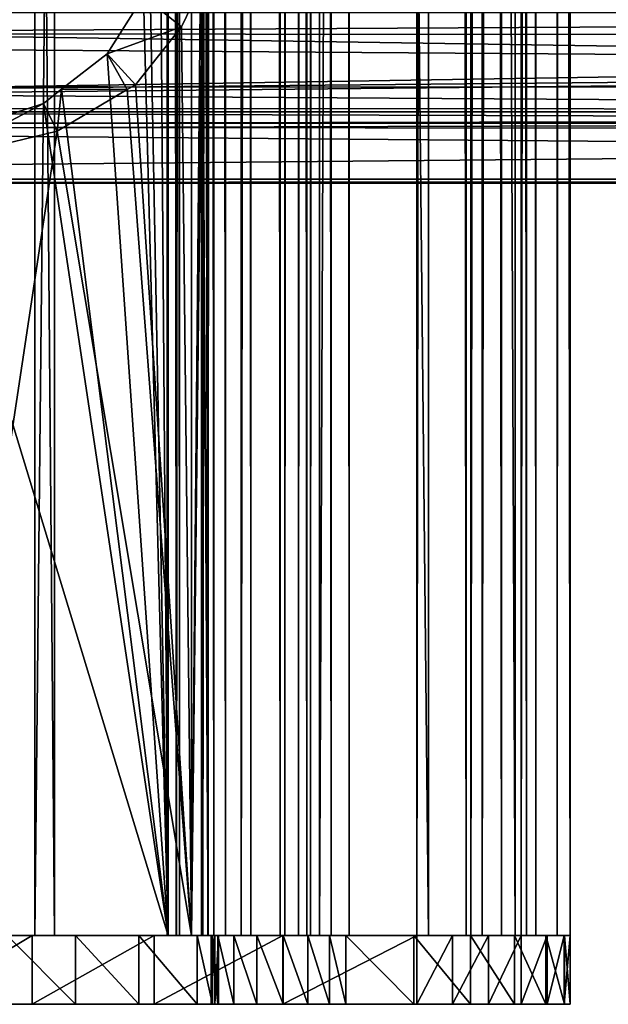
# Model space of a CAD drawing. Extents: x -146 to 194, y -1543 to 62.
# Drawn here: x -64 to -38, y -1538 to -1495 of the extents above; entities that cross this region are included whole.
import ezdxf

# ---------------------------------------------------------------- set-up
doc = ezdxf.new("R2010")
doc.units = 0
doc.header["$MEASUREMENT"] = 0

msp = doc.modelspace()

# ---------------------------------------------------------------- linework, layer by layer
for points in [[(-63.222561, 58.718925, -15.415194), (-63.222561, -1535.281006, -15.415194), (-77.000732, -1535.281006, -2.691854)], [(-63.222561, 58.718925, -15.415194), (-77.000732, -1535.281006, -2.691854), (-77.000732, 58.718925, -2.691854)], [(-75.84465, 58.718925, -1.736103), (-75.84465, -1535.281006, -1.736103), (-62.361717, -1535.281006, -14.186799)], [(-75.84465, 58.718925, -1.736103), (-62.361717, -1535.281006, -14.186799), (-62.361717, 58.718925, -14.186799)], [(-46.560799, 58.718925, -24.023748), (-46.560799, -1535.281006, -24.023748), (-63.222561, -1535.281006, -15.415194)], [(-46.560799, 58.718925, -24.023748), (-63.222561, -1535.281006, -15.415194), (-63.222561, 58.718925, -15.415194)], [(-62.361717, 58.718925, -14.186799), (-62.361717, -1535.281006, -14.186799), (-46.056995, -1535.281006, -22.610884)], [(-62.361717, 58.718925, -14.186799), (-46.056995, -1535.281006, -22.610884), (-46.056995, 58.718925, -22.610884)], [(-57.038937, 58.718925, 19.097511), (-57.038937, -1535.281006, 19.097511), (-57.448978, -1535.281006, 20.961432)], [(-57.038937, 58.718925, 19.097511), (-57.448978, -1535.281006, 20.961432), (-57.448978, 58.718925, 20.961432)], [(-57.448978, 58.718925, 20.961432), (-57.448978, -1535.281006, 20.961432), (-57.049614, -1535.281006, 22.827669)], [(-57.448978, 58.718925, 20.961432), (-57.049614, -1535.281006, 22.827669), (-57.049614, 58.718925, 22.827669)], [(-57.040936, -1535.281006, 24.043665), (-57.401485, -897.68103, 24.549887), (-57.040936, 58.718925, 24.043665)], [(-57.049614, 58.718925, 22.827669), (-57.049614, -1535.281006, 22.827669), (-56.916527, -1535.281006, 23.434748)], [(-57.049614, 58.718925, 22.827669), (-56.916527, -1535.281006, 23.434748), (-56.916527, 58.718925, 23.434748)], [(-56.916527, 58.718925, 23.434748), (-56.916527, -1535.281006, 23.434748), (-57.040936, -1535.281006, 24.043665)], [(-56.916527, 58.718925, 23.434748), (-57.040936, -1535.281006, 24.043665), (-57.040936, 58.718925, 24.043665)], [(-55.893242, 58.718925, 17.571169), (-55.893242, -1535.281006, 17.571169), (-57.038937, -1535.281006, 19.097511)], [(-55.893242, 58.718925, 17.571169), (-57.038937, -1535.281006, 19.097511), (-57.038937, 58.718925, 19.097511)], [(-55.682743, -578.881104, 22.209885), (-55.948982, -1535.281006, 20.965727), (-55.948982, 58.718925, 20.965727)], [(-55.948982, 58.718925, 20.965727), (-55.948982, -1535.281006, 20.965727), (-55.675621, -1535.281006, 19.723114)], [(-55.948982, 58.718925, 20.965727), (-55.675621, -1535.281006, 19.723114), (-55.675621, 58.718925, 19.723114)], [(-54.217976, 58.718925, 16.656944), (-54.217976, -1535.281006, 16.656944), (-55.893242, -1535.281006, 17.571169)], [(-54.217976, 58.718925, 16.656944), (-55.893242, -1535.281006, 17.571169), (-55.893242, 58.718925, 17.571169)], [(-55.675621, 58.718925, 19.723114), (-55.675621, -1535.281006, 19.723114), (-54.911827, -1535.281006, 18.705551)], [(-55.675621, 58.718925, 19.723114), (-54.911827, -1535.281006, 18.705551), (-54.911827, 58.718925, 18.705551)], [(-54.911827, 58.718925, 18.705551), (-54.911827, -1535.281006, 18.705551), (-53.794983, -1535.281006, 18.096067)], [(-54.911827, 58.718925, 18.705551), (-53.794983, -1535.281006, 18.096067), (-53.794983, 58.718925, 18.096067)], [(-52.314457, 58.718925, 16.519278), (-52.314457, -1535.281006, 16.519278), (-54.217976, -1535.281006, 16.656944)], [(-52.314457, 58.718925, 16.519278), (-54.217976, -1535.281006, 16.656944), (-54.217976, 58.718925, 16.656944)], [(-53.794983, 58.718925, 18.096067), (-53.794983, -1535.281006, 18.096067), (-52.52597, -1535.281006, 18.00429)], [(-53.794983, 58.718925, 18.096067), (-52.52597, -1535.281006, 18.00429), (-52.52597, 58.718925, 18.00429)], [(-52.52597, 58.718925, 18.00429), (-52.52597, -1535.281006, 18.00429), (-51.354027, -1535.281006, 17.939281)], [(-52.52597, 58.718925, 18.00429), (-51.354027, -1535.281006, 17.939281), (-51.354027, 58.718925, 17.939281)], [(-51.728485, 58.718925, 16.486773), (-51.728485, -1535.281006, 16.486773), (-52.314457, -1535.281006, 16.519278)], [(-51.728485, 58.718925, 16.486773), (-52.314457, -1535.281006, 16.519278), (-52.314457, 58.718925, 16.519278)], [(-51.199833, 58.718925, 16.231926), (-51.199833, -1535.281006, 16.231926), (-51.728485, -1535.281006, 16.486773)], [(-51.199833, 58.718925, 16.231926), (-51.728485, -1535.281006, 16.486773), (-51.728485, 58.718925, 16.486773)], [(-51.354027, 58.718925, 17.939281), (-51.354027, -1535.281006, 17.939281), (-50.296722, -1535.281006, 17.429588)], [(-51.354027, 58.718925, 17.939281), (-50.296722, -1535.281006, 17.429588), (-50.296722, 58.718925, 17.429588)], [(-50.809425, 58.718925, 15.793747), (-50.809425, -1535.281006, 15.793747), (-51.199833, -1535.281006, 16.231926)], [(-50.809425, 58.718925, 15.793747), (-51.199833, -1535.281006, 16.231926), (-51.199833, 58.718925, 16.231926)], [(-43.721031, 58.718925, -1.134452), (-43.721031, -1535.281006, -1.134452), (-50.809425, -1535.281006, 15.793747)], [(-43.721031, 58.718925, -1.134452), (-50.809425, -1535.281006, 15.793747), (-50.809425, 58.718925, 15.793747)], [(-50.296722, 58.718925, 17.429588), (-50.296722, -1535.281006, 17.429588), (-49.515911, -1535.281006, 16.553228)], [(-50.296722, 58.718925, 17.429588), (-49.515911, -1535.281006, 16.553228), (-49.515911, 58.718925, 16.553228)], [(-49.515911, 58.718925, 16.553228), (-49.515911, -1535.281006, 16.553228), (-42.272293, -1535.281006, -0.74566)], [(-49.515911, 58.718925, 16.553228), (-42.272293, -1535.281006, -0.74566), (-42.272293, 58.718925, -0.74566)], [(-44.21262, 58.718925, -24.269266), (-44.21262, -1535.281006, -24.269266), (-46.560799, -1535.281006, -24.023748)], [(-44.21262, 58.718925, -24.269266), (-46.560799, -1535.281006, -24.023748), (-46.560799, 58.718925, -24.023748)], [(-46.056995, 58.718925, -22.610884), (-46.056995, -1535.281006, -22.610884), (-44.413269, -1535.281006, -22.782749)], [(-46.056995, 58.718925, -22.610884), (-44.413269, -1535.281006, -22.782749), (-44.413269, 58.718925, -22.782749)], [(-44.413269, 58.718925, -22.782749), (-44.413269, -1535.281006, -22.782749), (-42.873936, -1535.281006, -22.181236)], [(-44.413269, 58.718925, -22.782749), (-42.873936, -1535.281006, -22.181236), (-42.873936, 58.718925, -22.181236)], [(-42.013569, 58.718925, -23.409964), (-42.013569, -1535.281006, -23.409964), (-44.21262, -1535.281006, -24.269266)], [(-42.013569, 58.718925, -23.409964), (-44.21262, -1535.281006, -24.269266), (-44.21262, 58.718925, -24.269266)], [(-41.381527, 58.718925, -19.337086), (-41.381527, -1535.281006, -19.337086), (-43.721031, -1535.281006, -1.134452)], [(-41.381527, 58.718925, -19.337086), (-43.721031, -1535.281006, -1.134452), (-43.721031, 58.718925, -1.134452)], [(-42.873936, 58.718925, -22.181236), (-42.873936, -1535.281006, -22.181236), (-41.782211, -1535.281006, -20.940464)], [(-42.873936, 58.718925, -22.181236), (-41.782211, -1535.281006, -20.940464), (-41.782211, 58.718925, -20.940464)], [(-42.272293, 58.718925, -0.74566), (-42.272293, -1535.281006, -0.74566), (-39.881557, -1535.281006, -19.346893)], [(-42.272293, 58.718925, -0.74566), (-39.881557, -1535.281006, -19.346893), (-39.881557, 58.718925, -19.346893)], [(-40.453968, 58.718925, -21.637432), (-40.453968, -1535.281006, -21.637432), (-42.013569, -1535.281006, -23.409964)], [(-40.453968, 58.718925, -21.637432), (-42.013569, -1535.281006, -23.409964), (-42.013569, 58.718925, -23.409964)], [(-41.782211, 58.718925, -20.940464), (-41.782211, -1535.281006, -20.940464), (-41.381527, -1535.281006, -19.337086)], [(-41.782211, 58.718925, -20.940464), (-41.381527, -1535.281006, -19.337086), (-41.381527, 58.718925, -19.337086)], [(-39.881557, 58.718925, -19.346893), (-39.881557, -1535.281006, -19.346893), (-40.453968, -1535.281006, -21.637432)], [(-39.881557, 58.718925, -19.346893), (-40.453968, -1535.281006, -21.637432), (-40.453968, 58.718925, -21.637432)], [(-55.682743, -578.881104, 22.209885), (-55.682743, -897.68103, 22.209885), (-55.948982, -1535.281006, 20.965727)], [(-57.040936, -1535.281006, 24.043665), (-57.401485, -1216.481079, 24.549887), (-57.401485, -897.68103, 24.549887)], [(-55.948982, -1535.281006, 20.965727), (-55.682743, -897.68103, 22.209885), (-55.682743, -1216.481079, 22.209885)], [(-57.401485, -1535.281006, 24.549887), (-57.739109, -1491.279907, 24.85466), (-57.401485, -1216.481079, 24.549887)], [(-57.401485, -1535.281006, 24.549887), (-57.401485, -1216.481079, 24.549887), (-57.040936, -1535.281006, 24.043665)], [(-55.948982, -1535.281006, 20.965727), (-55.682743, -1216.481079, 22.209885), (-55.682743, -1535.281006, 22.209885)], [(-55.665382, -1216.481079, 24.641874), (-55.765121, -1489.354126, 24.84911), (-55.665382, -1535.281006, 24.641874)], [(-55.682743, -1216.481079, 22.209885), (-55.416565, -1216.481079, 23.424042), (-55.682743, -1535.281006, 22.209885)], [(-55.682743, -1535.281006, 22.209885), (-55.416565, -1216.481079, 23.424042), (-55.416565, -1535.281006, 23.424042)], [(-55.416565, -1216.481079, 23.424042), (-55.665382, -1216.481079, 24.641874), (-55.416565, -1535.281006, 23.424042)], [(-55.416565, -1535.281006, 23.424042), (-55.665382, -1216.481079, 24.641874), (-55.665382, -1535.281006, 24.641874)], [(-55.665382, -1535.281006, 24.641874), (-55.765121, -1489.354126, 24.84911), (-55.903881, -1492.864624, 25.084604)], [(180.333099, -1496.050293, 45.48267), (-132.166901, -1495.98584, 45.422066), (180.333099, -1491.193359, 47.272987)], [(180.333099, -1491.193359, 47.272987), (-132.166901, -1495.98584, 45.422066), (-132.166901, -1495.716675, 45.708347)], [(180.333099, -1491.193359, 47.272987), (-132.166901, -1495.716675, 45.708347), (-132.166901, -1491.193359, 47.272987)], [(-57.401485, -1535.281006, 24.549887), (-58.209801, -1493.205444, 25.256048), (-57.739109, -1491.279907, 24.85466)], [(-58.488014, -1494.343628, 25.493294), (-58.209801, -1493.205444, 25.256048), (-57.401485, -1535.281006, 24.549887)], [(-55.665382, -1535.281006, 24.641874), (-55.903881, -1492.864624, 25.084604), (-56.386482, -1535.281006, 25.654318)], [(-56.386482, -1535.281006, 25.654318), (-55.903881, -1492.864624, 25.084604), (-55.992538, -1493.217407, 25.189264)], [(-56.386482, -1535.281006, 25.654318), (-55.992538, -1493.217407, 25.189264), (-56.386482, -1494.785034, 25.654318)], [(-133.166885, -1499.38916, 45.875832), (180.333099, -1499.38916, 45.875832), (180.333099, -1494.36731, 49.127934)], [(-133.166885, -1499.38916, 45.875832), (180.333099, -1494.36731, 49.127934), (-133.166885, -1494.36731, 49.127934)], [(180.333099, -1494.470093, 28.234394), (-132.166901, -1494.362183, 28.495443), (-132.166901, -1496.201782, 29.255819)], [(180.333099, -1494.470093, 28.234394), (-132.166901, -1496.201782, 29.255819), (180.333099, -1498.448975, 31.54545)], [(-57.401485, -1535.281006, 24.549887), (-60.066216, -1496.863159, 26.688002), (-58.488014, -1494.343628, 25.493294)], [(-60.066216, -1496.863159, 26.688002), (-56.819241, -1495.685669, 26.04351), (-58.488014, -1494.343628, 25.493294)], [(-58.488014, -1494.343628, 25.493294), (-56.819241, -1495.685669, 26.04351), (-56.386482, -1494.785034, 25.654318)], [(-56.819241, -1495.685669, 26.04351), (-56.386482, -1535.281006, 25.654318), (-56.386482, -1494.785034, 25.654318)], [(-133.166885, -1495.056152, 25.762678), (180.333099, -1495.056152, 25.762678), (180.333099, -1499.877686, 29.304964)], [(-133.166885, -1495.056152, 25.762678), (180.333099, -1499.877686, 29.304964), (-133.166885, -1499.877686, 29.304964)], [(-60.066216, -1496.863159, 26.688002), (-58.82909, -1498.207275, 27.649006), (-56.819241, -1495.685669, 26.04351)], [(-58.82909, -1498.207275, 27.649006), (-56.386482, -1535.281006, 25.654318), (-56.819241, -1495.685669, 26.04351)], [(180.333099, -1496.050293, 45.48267), (-132.166901, -1498.994873, 42.220825), (-132.166901, -1495.98584, 45.422066)], [(180.333099, -1499.361328, 41.503746), (-132.166901, -1499.206177, 41.460606), (180.333099, -1496.050293, 45.48267)], [(180.333099, -1496.050293, 45.48267), (-132.166901, -1499.206177, 41.460606), (-132.166901, -1498.994873, 42.220825)], [(180.333099, -1498.448975, 31.54545), (-132.166901, -1496.201782, 29.255819), (-132.166901, -1498.250854, 31.710871)], [(-57.401485, -1535.281006, 24.549887), (-62.05368, -1498.403809, 27.893988), (-60.066216, -1496.863159, 26.688002)], [(-62.05368, -1498.403809, 27.893988), (-59.186142, -1498.419067, 27.868883), (-60.066216, -1496.863159, 26.688002)], [(-60.066216, -1496.863159, 26.688002), (-59.186142, -1498.419067, 27.868883), (-58.82909, -1498.207275, 27.649006)], [(180.333099, -1498.448975, 31.54545), (-132.166901, -1498.250854, 31.710871), (180.333099, -1500.23938, 36.40237)], [(180.333099, -1500.23938, 36.40237), (-132.166901, -1498.250854, 31.710871), (-132.166901, -1499.268677, 32.930397)], [(-62.843723, -1499.016235, 28.373383), (-62.05368, -1498.403809, 27.893988), (-57.401485, -1535.281006, 24.549887)], [(-62.843723, -1499.016235, 28.373383), (-62.246849, -1500.234985, 29.753696), (-62.05368, -1498.403809, 27.893988)], [(-62.05368, -1498.403809, 27.893988), (-62.246849, -1500.234985, 29.753696), (-59.186142, -1498.419067, 27.868883)], [(-62.246849, -1500.234985, 29.753696), (-56.386482, -1535.281006, 25.654318), (-59.186142, -1498.419067, 27.868883)], [(-59.186142, -1498.419067, 27.868883), (-56.386482, -1535.281006, 25.654318), (-58.82909, -1498.207275, 27.649006)], [(180.333099, -1499.361328, 41.503746), (-132.166901, -1500.276733, 37.609364), (-132.166901, -1499.206177, 41.460606)], [(180.333099, -1500.23938, 36.40237), (-132.166901, -1499.268677, 32.930397), (-132.166901, -1500.026611, 36.448212)], [(-57.401485, -1535.281006, 24.549887), (-67.934258, -1500.676025, 30.37253), (-62.843723, -1499.016235, 28.373383)], [(-67.934258, -1500.676025, 30.37253), (-67.538834, -1501.508423, 31.819469), (-62.843723, -1499.016235, 28.373383)], [(-62.843723, -1499.016235, 28.373383), (-67.538834, -1501.508423, 31.819469), (-62.246849, -1500.234985, 29.753696)], [(-133.166885, -1502.324463, 40.662476), (180.333099, -1502.324463, 40.662476), (180.333099, -1499.38916, 45.875832)], [(-133.166885, -1502.324463, 40.662476), (180.333099, -1499.38916, 45.875832), (-133.166885, -1499.38916, 45.875832)], [(180.333099, -1499.361328, 41.503746), (180.333099, -1500.23938, 36.40237), (-132.166901, -1500.026611, 36.448212)], [(-132.166901, -1500.026611, 36.448212), (-132.166901, -1500.276733, 37.609364), (180.333099, -1499.361328, 41.503746)], [(-133.166885, -1499.877686, 29.304964), (180.333099, -1499.877686, 29.304964), (180.333099, -1502.500732, 34.682182)], [(-133.166885, -1499.877686, 29.304964), (180.333099, -1502.500732, 34.682182), (-133.166885, -1502.500732, 34.682182)], [(-67.538834, -1501.508423, 31.819469), (-67.538834, -1535.281006, 31.819469), (-62.246849, -1500.234985, 29.753696)], [(-62.246849, -1500.234985, 29.753696), (-67.538834, -1535.281006, 31.819469), (-56.386482, -1535.281006, 25.654318)], [(-67.934258, -1535.281006, 30.37253), (-67.934258, -1500.676025, 30.37253), (-57.401485, -1535.281006, 24.549887)], [(-133.166885, -1502.500732, 34.682182), (180.333099, -1502.500732, 34.682182), (180.333099, -1502.324463, 40.662476)], [(-133.166885, -1502.500732, 34.682182), (180.333099, -1502.324463, 40.662476), (-133.166885, -1502.324463, 40.662476)], [(-55.246025, -1535.281006, 19.967157), (-84.919769, -1535.281006, 12.889972), (-85.252022, -1535.281006, 16.169722)], [(-55.246025, -1535.281006, 19.967157), (-85.252022, -1535.281006, 16.169722), (-55.534977, -1535.281006, 21.097916)], [(-55.534977, -1535.281006, 21.097916), (-85.252022, -1535.281006, 16.169722), (-85.182106, -1535.281006, 19.465517)], [(-55.534977, -1535.281006, 21.097916), (-85.182106, -1535.281006, 19.465517), (-84.59713, -1535.281006, 22.474756)], [(-84.1903, -1535.281006, 9.675157), (-84.919769, -1535.281006, 12.889972), (-55.246025, -1535.281006, 19.967157)], [(-83.371208, -1535.281006, 25.284531), (-55.370567, -1535.281006, 22.253372), (-84.59713, -1535.281006, 22.474756)], [(-84.59713, -1535.281006, 22.474756), (-55.370567, -1535.281006, 22.253372), (-55.534977, -1535.281006, 21.097916)], [(-55.246025, -1535.281006, 19.967157), (-83.074493, -1535.281006, 6.573201), (-84.1903, -1535.281006, 9.675157)], [(-61.449566, -1535.281006, 29.323982), (-58.678123, -1535.281006, 27.538975), (-83.371208, -1535.281006, 25.284531)], [(-83.371208, -1535.281006, 25.284531), (-64.417885, -1535.281006, 30.75794), (-61.449566, -1535.281006, 29.323982)], [(-55.476318, -1535.281006, 24.499512), (-55.370567, -1535.281006, 22.253372), (-83.371208, -1535.281006, 25.284531)], [(-55.476318, -1535.281006, 24.499512), (-83.371208, -1535.281006, 25.284531), (-56.144867, -1535.281006, 25.429527)], [(-56.144867, -1535.281006, 25.429527), (-83.371208, -1535.281006, 25.284531), (-58.678123, -1535.281006, 27.538975)], [(-81.476326, -1535.281006, 4.991371), (-83.074493, -1535.281006, 6.573201), (-55.246025, -1535.281006, 19.967157)], [(-81.476326, -1535.281006, 4.991371), (-55.246025, -1535.281006, 19.967157), (-80.354706, -1535.281006, 4.75929)], [(-80.354706, -1535.281006, 4.75929), (-55.246025, -1535.281006, 19.967157), (-79.2127, -1535.281006, 4.518595)], [(-55.246025, -1535.281006, 19.967157), (-78.248962, -1535.281006, 3.860325), (-79.2127, -1535.281006, 4.518595)], [(-55.246025, -1535.281006, 19.967157), (-77.609352, -1535.281006, 2.884105), (-78.248962, -1535.281006, 3.860325)], [(-77.626007, -1535.281006, 0.594562), (-63.338829, -1535.281006, -15.333538), (-68.33416, -1535.281006, -11.469354)], [(-63.338829, -1535.281006, -15.333538), (-77.626007, -1535.281006, 0.594562), (-53.544945, -1535.281006, 18.434635)], [(-53.544945, -1535.281006, 18.434635), (-77.626007, -1535.281006, 0.594562), (-77.390671, -1535.281006, 1.737682)], [(-54.547436, -1535.281006, 19.032232), (-77.390671, -1535.281006, 1.737682), (-77.609352, -1535.281006, 2.884105)], [(-54.547436, -1535.281006, 19.032232), (-77.609352, -1535.281006, 2.884105), (-55.246025, -1535.281006, 19.967157)], [(-53.544945, -1535.281006, 18.434635), (-77.390671, -1535.281006, 1.737682), (-54.547436, -1535.281006, 19.032232)], [(-75.84465, -1535.281006, -1.736103), (-77.000732, -1535.281006, -2.691854), (-62.361717, -1535.281006, -14.186799)], [(-62.361717, -1535.281006, -14.186799), (-77.000732, -1535.281006, -2.691854), (-63.222561, -1535.281006, -15.415194)], [(-63.338829, -1535.281006, -15.333538), (-63.338829, -1538.281006, -15.333538), (-68.33416, -1538.281006, -11.469354)], [(-63.338829, -1535.281006, -15.333538), (-68.33416, -1538.281006, -11.469354), (-68.33416, -1535.281006, -11.469354)], [(-57.401485, -1535.281006, 24.549887), (-56.386482, -1535.281006, 25.654318), (-67.934258, -1535.281006, 30.37253)], [(-67.934258, -1535.281006, 30.37253), (-56.386482, -1535.281006, 25.654318), (-67.538834, -1535.281006, 31.819469)], [(-64.417885, -1535.281006, 30.75794), (-64.417885, -1538.281006, 30.75794), (-61.449566, -1538.281006, 29.323982)], [(-64.417885, -1535.281006, 30.75794), (-61.449566, -1538.281006, 29.323982), (-61.449566, -1535.281006, 29.323982)], [(-58.015549, -1535.281006, -18.73177), (-58.015549, -1538.281006, -18.73177), (-63.338829, -1538.281006, -15.333538)], [(-58.015549, -1535.281006, -18.73177), (-63.338829, -1538.281006, -15.333538), (-63.338829, -1535.281006, -15.333538)], [(-58.015549, -1535.281006, -18.73177), (-63.338829, -1535.281006, -15.333538), (-53.544945, -1535.281006, 18.434635)], [(-62.361717, -1535.281006, -14.186799), (-63.222561, -1535.281006, -15.415194), (-46.056995, -1535.281006, -22.610884)], [(-46.056995, -1535.281006, -22.610884), (-63.222561, -1535.281006, -15.415194), (-46.560799, -1535.281006, -24.023748)], [(-61.449566, -1535.281006, 29.323982), (-61.449566, -1538.281006, 29.323982), (-58.678123, -1538.281006, 27.538975)], [(-61.449566, -1535.281006, 29.323982), (-58.678123, -1538.281006, 27.538975), (-58.678123, -1535.281006, 27.538975)], [(-58.678123, -1535.281006, 27.538975), (-58.678123, -1538.281006, 27.538975), (-56.144867, -1538.281006, 25.429527)], [(-58.678123, -1535.281006, 27.538975), (-56.144867, -1538.281006, 25.429527), (-56.144867, -1535.281006, 25.429527)], [(-52.407658, -1535.281006, -21.636387), (-52.407658, -1538.281006, -21.636387), (-58.015549, -1538.281006, -18.73177)], [(-52.407658, -1535.281006, -21.636387), (-58.015549, -1538.281006, -18.73177), (-58.015549, -1535.281006, -18.73177)], [(-49.660282, -1535.281006, 16.797976), (-46.688908, -1535.281006, 11.225165), (-58.015549, -1535.281006, -18.73177)], [(-58.015549, -1535.281006, -18.73177), (-46.688908, -1535.281006, 11.225165), (-44.231899, -1535.281006, 5.40723)], [(-58.015549, -1535.281006, -18.73177), (-40.125198, -1535.281006, -13.036117), (-52.407658, -1535.281006, -21.636387)], [(-51.319904, -1535.281006, 18.123579), (-49.660282, -1535.281006, 16.797976), (-58.015549, -1535.281006, -18.73177)], [(-51.319904, -1535.281006, 18.123579), (-58.015549, -1535.281006, -18.73177), (-52.390274, -1535.281006, 18.264812)], [(-52.390274, -1535.281006, 18.264812), (-58.015549, -1535.281006, -18.73177), (-53.544945, -1535.281006, 18.434635)], [(-44.231899, -1535.281006, 5.40723), (-42.309258, -1535.281006, -0.608476), (-58.015549, -1535.281006, -18.73177)], [(-58.015549, -1535.281006, -18.73177), (-42.309258, -1535.281006, -0.608476), (-40.936634, -1535.281006, -6.772984)], [(-58.015549, -1535.281006, -18.73177), (-40.936634, -1535.281006, -6.772984), (-40.125198, -1535.281006, -13.036117)], [(-57.038937, -1535.281006, 19.097511), (-55.675621, -1535.281006, 19.723114), (-57.448978, -1535.281006, 20.961432)], [(-57.448978, -1535.281006, 20.961432), (-55.675621, -1535.281006, 19.723114), (-55.948982, -1535.281006, 20.965727)], [(-57.448978, -1535.281006, 20.961432), (-55.948982, -1535.281006, 20.965727), (-57.049614, -1535.281006, 22.827669)], [(-57.040936, -1535.281006, 24.043665), (-55.665382, -1535.281006, 24.641874), (-57.401485, -1535.281006, 24.549887)], [(-57.401485, -1535.281006, 24.549887), (-55.665382, -1535.281006, 24.641874), (-56.386482, -1535.281006, 25.654318)], [(-57.049614, -1535.281006, 22.827669), (-55.948982, -1535.281006, 20.965727), (-55.682743, -1535.281006, 22.209885)], [(-57.049614, -1535.281006, 22.827669), (-55.682743, -1535.281006, 22.209885), (-56.916527, -1535.281006, 23.434748)], [(-56.916527, -1535.281006, 23.434748), (-55.416565, -1535.281006, 23.424042), (-57.040936, -1535.281006, 24.043665)], [(-57.040936, -1535.281006, 24.043665), (-55.416565, -1535.281006, 23.424042), (-55.665382, -1535.281006, 24.641874)], [(-55.893242, -1535.281006, 17.571169), (-54.911827, -1535.281006, 18.705551), (-57.038937, -1535.281006, 19.097511)], [(-57.038937, -1535.281006, 19.097511), (-54.911827, -1535.281006, 18.705551), (-55.675621, -1535.281006, 19.723114)], [(-56.916527, -1535.281006, 23.434748), (-55.682743, -1535.281006, 22.209885), (-55.416565, -1535.281006, 23.424042)], [(-56.144867, -1535.281006, 25.429527), (-56.144867, -1538.281006, 25.429527), (-55.476318, -1538.281006, 24.499512)], [(-56.144867, -1535.281006, 25.429527), (-55.476318, -1538.281006, 24.499512), (-55.476318, -1535.281006, 24.499512)], [(-54.217976, -1535.281006, 16.656944), (-53.794983, -1535.281006, 18.096067), (-55.893242, -1535.281006, 17.571169)], [(-55.893242, -1535.281006, 17.571169), (-53.794983, -1535.281006, 18.096067), (-54.911827, -1535.281006, 18.705551)], [(-55.370567, -1535.281006, 22.253372), (-55.370567, -1538.281006, 22.253372), (-55.534977, -1538.281006, 21.097916)], [(-55.370567, -1535.281006, 22.253372), (-55.534977, -1538.281006, 21.097916), (-55.534977, -1535.281006, 21.097916)], [(-55.534977, -1535.281006, 21.097916), (-55.534977, -1538.281006, 21.097916), (-55.246025, -1538.281006, 19.967157)], [(-55.534977, -1535.281006, 21.097916), (-55.246025, -1538.281006, 19.967157), (-55.246025, -1535.281006, 19.967157)], [(-55.476318, -1535.281006, 24.499512), (-55.476318, -1538.281006, 24.499512), (-55.205036, -1538.281006, 23.386723)], [(-55.476318, -1535.281006, 24.499512), (-55.205036, -1538.281006, 23.386723), (-55.205036, -1535.281006, 23.386723)], [(-55.205036, -1535.281006, 23.386723), (-55.370567, -1535.281006, 22.253372), (-55.476318, -1535.281006, 24.499512)], [(-55.205036, -1535.281006, 23.386723), (-55.205036, -1538.281006, 23.386723), (-55.370567, -1538.281006, 22.253372)], [(-55.205036, -1535.281006, 23.386723), (-55.370567, -1538.281006, 22.253372), (-55.370567, -1535.281006, 22.253372)], [(-55.246025, -1535.281006, 19.967157), (-55.246025, -1538.281006, 19.967157), (-54.547436, -1538.281006, 19.032232)], [(-55.246025, -1535.281006, 19.967157), (-54.547436, -1538.281006, 19.032232), (-54.547436, -1535.281006, 19.032232)], [(-54.547436, -1535.281006, 19.032232), (-54.547436, -1538.281006, 19.032232), (-53.544945, -1538.281006, 18.434635)], [(-54.547436, -1535.281006, 19.032232), (-53.544945, -1538.281006, 18.434635), (-53.544945, -1535.281006, 18.434635)], [(-52.314457, -1535.281006, 16.519278), (-52.52597, -1535.281006, 18.00429), (-54.217976, -1535.281006, 16.656944)], [(-54.217976, -1535.281006, 16.656944), (-52.52597, -1535.281006, 18.00429), (-53.794983, -1535.281006, 18.096067)], [(-53.544945, -1535.281006, 18.434635), (-53.544945, -1538.281006, 18.434635), (-52.390274, -1538.281006, 18.264812)], [(-53.544945, -1535.281006, 18.434635), (-52.390274, -1538.281006, 18.264812), (-52.390274, -1535.281006, 18.264812)], [(-52.314457, -1535.281006, 16.519278), (-51.354027, -1535.281006, 17.939281), (-52.52597, -1535.281006, 18.00429)], [(-46.560799, -1535.281006, -24.023746), (-46.560799, -1538.281006, -24.023746), (-52.407658, -1538.281006, -21.636387)], [(-46.560799, -1535.281006, -24.023746), (-52.407658, -1538.281006, -21.636387), (-52.407658, -1535.281006, -21.636387)], [(-52.407658, -1535.281006, -21.636387), (-40.125198, -1535.281006, -13.036117), (-39.881557, -1535.281006, -19.346891)], [(-52.407658, -1535.281006, -21.636387), (-39.881557, -1535.281006, -19.346891), (-46.560799, -1535.281006, -24.023746)], [(-52.390274, -1535.281006, 18.264812), (-52.390274, -1538.281006, 18.264812), (-51.319904, -1538.281006, 18.123579)], [(-52.390274, -1535.281006, 18.264812), (-51.319904, -1538.281006, 18.123579), (-51.319904, -1535.281006, 18.123579)], [(-51.728485, -1535.281006, 16.486773), (-51.354027, -1535.281006, 17.939281), (-52.314457, -1535.281006, 16.519278)], [(-51.199833, -1535.281006, 16.231926), (-50.296722, -1535.281006, 17.429588), (-51.728485, -1535.281006, 16.486773)], [(-51.728485, -1535.281006, 16.486773), (-50.296722, -1535.281006, 17.429588), (-51.354027, -1535.281006, 17.939281)], [(-51.319904, -1535.281006, 18.123579), (-51.319904, -1538.281006, 18.123579), (-50.368847, -1538.281006, 17.612572)], [(-51.319904, -1535.281006, 18.123579), (-50.368847, -1538.281006, 17.612572), (-50.368847, -1535.281006, 17.612572)], [(-50.368847, -1535.281006, 17.612572), (-49.660282, -1535.281006, 16.797976), (-51.319904, -1535.281006, 18.123579)], [(-50.809425, -1535.281006, 15.793747), (-49.515911, -1535.281006, 16.553228), (-51.199833, -1535.281006, 16.231926)], [(-51.199833, -1535.281006, 16.231926), (-49.515911, -1535.281006, 16.553228), (-50.296722, -1535.281006, 17.429588)], [(-43.721031, -1535.281006, -1.134452), (-42.272293, -1535.281006, -0.74566), (-50.809425, -1535.281006, 15.793747)], [(-50.809425, -1535.281006, 15.793747), (-42.272293, -1535.281006, -0.74566), (-49.515911, -1535.281006, 16.553228)], [(-50.368847, -1535.281006, 17.612572), (-50.368847, -1538.281006, 17.612572), (-49.660282, -1538.281006, 16.797976)], [(-50.368847, -1535.281006, 17.612572), (-49.660282, -1538.281006, 16.797976), (-49.660282, -1535.281006, 16.797976)], [(-49.660282, -1535.281006, 16.797976), (-49.660282, -1538.281006, 16.797976), (-46.688908, -1538.281006, 11.225165)], [(-49.660282, -1535.281006, 16.797976), (-46.688908, -1538.281006, 11.225165), (-46.688908, -1535.281006, 11.225165)], [(-46.688908, -1535.281006, 11.225165), (-46.688908, -1538.281006, 11.225165), (-44.231899, -1538.281006, 5.40723)], [(-46.688908, -1535.281006, 11.225165), (-44.231899, -1538.281006, 5.40723), (-44.231899, -1535.281006, 5.40723)], [(-46.056995, -1535.281006, -22.610884), (-46.560799, -1535.281006, -24.023748), (-44.413269, -1535.281006, -22.782749)], [(-44.413269, -1535.281006, -22.782749), (-46.560799, -1535.281006, -24.023748), (-44.21262, -1535.281006, -24.269266)], [(-45.005089, -1535.281006, -24.312675), (-45.005089, -1538.281006, -24.312675), (-46.560799, -1538.281006, -24.023746)], [(-45.005089, -1535.281006, -24.312675), (-46.560799, -1538.281006, -24.023746), (-46.560799, -1535.281006, -24.023746)], [(-46.560799, -1535.281006, -24.023746), (-39.881557, -1535.281006, -19.346891), (-45.005089, -1535.281006, -24.312675)], [(-43.437, -1535.281006, -24.101013), (-43.437, -1538.281006, -24.101013), (-45.005089, -1538.281006, -24.312675)], [(-43.437, -1535.281006, -24.101013), (-45.005089, -1538.281006, -24.312675), (-45.005089, -1535.281006, -24.312675)], [(-40.877354, -1535.281006, -22.308729), (-43.437, -1535.281006, -24.101013), (-45.005089, -1535.281006, -24.312675)], [(-40.877354, -1535.281006, -22.308729), (-45.005089, -1535.281006, -24.312675), (-40.142139, -1535.281006, -20.907598)], [(-40.142139, -1535.281006, -20.907598), (-45.005089, -1535.281006, -24.312675), (-39.881557, -1535.281006, -19.346891)], [(-44.413269, -1535.281006, -22.782749), (-44.21262, -1535.281006, -24.269266), (-42.873936, -1535.281006, -22.181236)], [(-44.231899, -1535.281006, 5.40723), (-44.231899, -1538.281006, 5.40723), (-42.309258, -1538.281006, -0.608476)], [(-44.231899, -1535.281006, 5.40723), (-42.309258, -1538.281006, -0.608476), (-42.309258, -1535.281006, -0.608476)], [(-42.873936, -1535.281006, -22.181236), (-44.21262, -1535.281006, -24.269266), (-42.013569, -1535.281006, -23.409964)], [(-41.381527, -1535.281006, -19.337086), (-39.881557, -1535.281006, -19.346893), (-43.721031, -1535.281006, -1.134452)], [(-43.721031, -1535.281006, -1.134452), (-39.881557, -1535.281006, -19.346893), (-42.272293, -1535.281006, -0.74566)], [(-42.013569, -1535.281006, -23.409966), (-42.013569, -1538.281006, -23.409966), (-43.437, -1538.281006, -24.101013)], [(-42.013569, -1535.281006, -23.409966), (-43.437, -1538.281006, -24.101013), (-43.437, -1535.281006, -24.101013)], [(-42.013569, -1535.281006, -23.409966), (-43.437, -1535.281006, -24.101013), (-40.877354, -1535.281006, -22.308729)], [(-42.873936, -1535.281006, -22.181236), (-42.013569, -1535.281006, -23.409964), (-41.782211, -1535.281006, -20.940464)], [(-42.309258, -1535.281006, -0.608476), (-42.309258, -1538.281006, -0.608476), (-40.936634, -1538.281006, -6.772984)], [(-42.309258, -1535.281006, -0.608476), (-40.936634, -1538.281006, -6.772984), (-40.936634, -1535.281006, -6.772984)], [(-41.782211, -1535.281006, -20.940464), (-42.013569, -1535.281006, -23.409964), (-40.453968, -1535.281006, -21.637432)], [(-40.877354, -1535.281006, -22.308729), (-40.877354, -1538.281006, -22.308729), (-42.013569, -1538.281006, -23.409966)], [(-40.877354, -1535.281006, -22.308729), (-42.013569, -1538.281006, -23.409966), (-42.013569, -1535.281006, -23.409966)], [(-41.782211, -1535.281006, -20.940464), (-40.453968, -1535.281006, -21.637432), (-41.381527, -1535.281006, -19.337086)], [(-41.381527, -1535.281006, -19.337086), (-40.453968, -1535.281006, -21.637432), (-39.881557, -1535.281006, -19.346893)], [(-40.936634, -1535.281006, -6.772984), (-40.936634, -1538.281006, -6.772984), (-40.125198, -1538.281006, -13.036117)], [(-40.936634, -1535.281006, -6.772984), (-40.125198, -1538.281006, -13.036117), (-40.125198, -1535.281006, -13.036117)], [(-40.142139, -1535.281006, -20.907598), (-40.142139, -1538.281006, -20.907598), (-40.877354, -1538.281006, -22.308729)], [(-40.142139, -1535.281006, -20.907598), (-40.877354, -1538.281006, -22.308729), (-40.877354, -1535.281006, -22.308729)], [(-39.881557, -1535.281006, -19.346891), (-39.881557, -1538.281006, -19.346891), (-40.142139, -1538.281006, -20.907598)], [(-39.881557, -1535.281006, -19.346891), (-40.142139, -1538.281006, -20.907598), (-40.142139, -1535.281006, -20.907598)], [(-40.125198, -1535.281006, -13.036117), (-40.125198, -1538.281006, -13.036117), (-39.881557, -1538.281006, -19.346891)], [(-40.125198, -1535.281006, -13.036117), (-39.881557, -1538.281006, -19.346891), (-39.881557, -1535.281006, -19.346891)], [(-55.534977, -1538.281006, 21.097916), (-84.59713, -1538.281006, 22.474756), (-85.182106, -1538.281006, 19.465517)], [(-80.354706, -1538.281006, 4.75929), (-55.534977, -1538.281006, 21.097916), (-85.182106, -1538.281006, 19.465517)], [(-55.370567, -1538.281006, 22.253372), (-83.371208, -1538.281006, 25.284531), (-84.59713, -1538.281006, 22.474756)], [(-55.370567, -1538.281006, 22.253372), (-84.59713, -1538.281006, 22.474756), (-55.534977, -1538.281006, 21.097916)], [(-56.144867, -1538.281006, 25.429527), (-58.678123, -1538.281006, 27.538975), (-83.371208, -1538.281006, 25.284531)], [(-83.371208, -1538.281006, 25.284531), (-58.678123, -1538.281006, 27.538975), (-61.449566, -1538.281006, 29.323982)], [(-83.371208, -1538.281006, 25.284531), (-61.449566, -1538.281006, 29.323982), (-64.417885, -1538.281006, 30.75794)], [(-55.205036, -1538.281006, 23.386723), (-56.144867, -1538.281006, 25.429527), (-83.371208, -1538.281006, 25.284531)], [(-55.205036, -1538.281006, 23.386723), (-83.371208, -1538.281006, 25.284531), (-55.370567, -1538.281006, 22.253372)], [(-79.2127, -1538.281006, 4.518595), (-55.534977, -1538.281006, 21.097916), (-80.354706, -1538.281006, 4.75929)], [(-78.248962, -1538.281006, 3.860325), (-55.246025, -1538.281006, 19.967157), (-79.2127, -1538.281006, 4.518595)], [(-79.2127, -1538.281006, 4.518595), (-55.246025, -1538.281006, 19.967157), (-55.534977, -1538.281006, 21.097916)], [(-77.609352, -1538.281006, 2.884105), (-54.547436, -1538.281006, 19.032232), (-78.248962, -1538.281006, 3.860325)], [(-78.248962, -1538.281006, 3.860325), (-54.547436, -1538.281006, 19.032232), (-55.246025, -1538.281006, 19.967157)], [(-54.547436, -1538.281006, 19.032232), (-77.626007, -1538.281006, 0.594562), (-77.859383, -1538.281006, -0.45956)], [(-77.859383, -1538.281006, -0.45956), (-77.704468, -1538.281006, -1.528036), (-54.547436, -1538.281006, 19.032232)], [(-54.547436, -1538.281006, 19.032232), (-77.704468, -1538.281006, -1.528036), (-77.181343, -1538.281006, -2.472481)], [(-54.547436, -1538.281006, 19.032232), (-77.390671, -1538.281006, 1.737682), (-77.626007, -1538.281006, 0.594562)], [(-77.609352, -1538.281006, 2.884105), (-77.390671, -1538.281006, 1.737682), (-54.547436, -1538.281006, 19.032232)], [(-54.547436, -1538.281006, 19.032232), (-77.181343, -1538.281006, -2.472481), (-53.544945, -1538.281006, 18.434635)], [(-53.544945, -1538.281006, 18.434635), (-77.181343, -1538.281006, -2.472481), (-72.960884, -1538.281006, -7.170672)], [(-53.544945, -1538.281006, 18.434635), (-72.960884, -1538.281006, -7.170672), (-68.33416, -1538.281006, -11.469354)], [(-63.338829, -1538.281006, -15.333538), (-53.544945, -1538.281006, 18.434635), (-68.33416, -1538.281006, -11.469354)], [(-58.015549, -1538.281006, -18.73177), (-52.390274, -1538.281006, 18.264812), (-63.338829, -1538.281006, -15.333538)], [(-63.338829, -1538.281006, -15.333538), (-52.390274, -1538.281006, 18.264812), (-53.544945, -1538.281006, 18.434635)], [(-42.309258, -1538.281006, -0.608476), (-44.231899, -1538.281006, 5.40723), (-58.015549, -1538.281006, -18.73177)], [(-58.015549, -1538.281006, -18.73177), (-44.231899, -1538.281006, 5.40723), (-46.688908, -1538.281006, 11.225165)], [(-58.015549, -1538.281006, -18.73177), (-46.688908, -1538.281006, 11.225165), (-49.660282, -1538.281006, 16.797976)], [(-49.660282, -1538.281006, 16.797976), (-50.368847, -1538.281006, 17.612572), (-58.015549, -1538.281006, -18.73177)], [(-58.015549, -1538.281006, -18.73177), (-50.368847, -1538.281006, 17.612572), (-52.390274, -1538.281006, 18.264812)], [(-52.407658, -1538.281006, -21.636387), (-40.125198, -1538.281006, -13.036117), (-58.015549, -1538.281006, -18.73177)], [(-58.015549, -1538.281006, -18.73177), (-40.125198, -1538.281006, -13.036117), (-40.936634, -1538.281006, -6.772984)], [(-58.015549, -1538.281006, -18.73177), (-40.936634, -1538.281006, -6.772984), (-42.309258, -1538.281006, -0.608476)], [(-55.476318, -1538.281006, 24.499512), (-56.144867, -1538.281006, 25.429527), (-55.205036, -1538.281006, 23.386723)], [(-46.560799, -1538.281006, -24.023746), (-39.881557, -1538.281006, -19.346891), (-52.407658, -1538.281006, -21.636387)], [(-52.407658, -1538.281006, -21.636387), (-39.881557, -1538.281006, -19.346891), (-40.125198, -1538.281006, -13.036117)], [(-50.368847, -1538.281006, 17.612572), (-51.319904, -1538.281006, 18.123579), (-52.390274, -1538.281006, 18.264812)], [(-45.005089, -1538.281006, -24.312675), (-40.142139, -1538.281006, -20.907598), (-46.560799, -1538.281006, -24.023746)], [(-46.560799, -1538.281006, -24.023746), (-40.142139, -1538.281006, -20.907598), (-39.881557, -1538.281006, -19.346891)], [(-45.005089, -1538.281006, -24.312675), (-43.437, -1538.281006, -24.101013), (-42.013569, -1538.281006, -23.409966)], [(-42.013569, -1538.281006, -23.409966), (-40.877354, -1538.281006, -22.308729), (-45.005089, -1538.281006, -24.312675)], [(-45.005089, -1538.281006, -24.312675), (-40.877354, -1538.281006, -22.308729), (-40.142139, -1538.281006, -20.907598)]]:
    msp.add_3dface(points)

doc.saveas('drawing.dxf')
